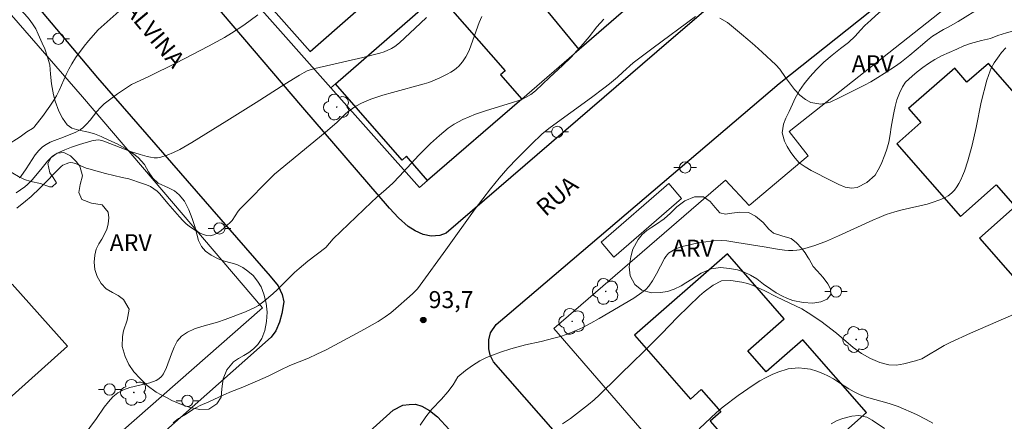
# Model space of a CAD drawing. Units: metres. Extents: x 278292 to 278808, y 1670454 to 1671019.
# Drawn here: x 278527 to 278614, y 1670723 to 1670759 of the extents above; entities that cross this region are included whole.
import ezdxf

# ---------------------------------------------------------------- set-up
doc = ezdxf.new("R2010")
doc.units = ezdxf.units.M
doc.header["$MEASUREMENT"] = 0
for name, color, linetype, lineweight, true_color in [('Arvores_Isoladas', 7, 'Continuous', 18, 0x00ff33), ('Curvas_Intermediarias', 7, 'Continuous', 9, 0x783c14), ('Curvas_Mestras', 7, 'Continuous', 20, 0x783c14), ('Pto_Cotado', 7, 'Continuous', 9, 0x783c14), ('Topon_Pto_Cotado', 7, 'Continuous', 9, 0x783c14), ('Topon_Vegetacao', 7, 'Continuous', 9, 0x00ff33), ('Vegetacao', 7, 'Orla8', 9, 0x00ff33)]:
    doc.layers.add(name, color=color, linetype=linetype, lineweight=lineweight, true_color=true_color)
for name, color, linetype, lineweight in [('Edificacoes', 7, 'Continuous', 30), ('Muro_Grade', 8, 'Continuous', 20), ('Parada_Onibus', 231, 'Continuous', 18), ('Pavimentacao_Asfaltica_Mfio', 10, 'Continuous', 30), ('Poste', 7, 'Continuous', 9), ('Topon_de_Vias', 7, 'Continuous', 9)]:
    doc.layers.add(name, color=color, linetype=linetype, lineweight=lineweight)
doc.styles.add('Arial', font='arial.ttf', dxfattribs={"height": 1.5})
doc.styles.get("Standard").update_dxf_attribs({"font": 'arial.ttf'})
doc.linetypes.add('Orla8', pattern='A,6,-0.5,["V",Standard,S=1,R=0,X=-0.5,Y=-1],-0.5,6,-0.5,["V",Standard,S=1,R=0,X=-0.5,Y=-1],-0.5', length=14)

# ---------------------------------------------------------------- blocks, each defined once
blk = doc.blocks.new('Poste')
at = {"layer": 'Poste'}
for points in [[(-0.5, 0), (-1, 0)], [(0.5, 0), (1, 0)]]:
    blk.add_lwpolyline(points, dxfattribs=at)
blk.add_lwpolyline([(0, 0.5, 1), (0, -0.5, 1)], format="xyb", close=True, dxfattribs=at)
blk = doc.blocks.new('Arvore')
at = {"layer": 'Arvores_Isoladas'}
blk.add_lwpolyline([(-0.718, 0.493, 0.872324), (-0.722, -0.551, 0.862983), (0.284, -0.827, 0.900105), (0.89, 0.029, 0.863155), (0.262, 0.861, 0.882486)], format="xyb", close=True, dxfattribs=at)
blk.add_circle((0, 0), 0.0286, dxfattribs=at)
blk = doc.blocks.new('Cotas')
at = {"layer": 'Pto_Cotado'}
blk.add_hatch(color=256, dxfattribs=at).paths.add_polyline_path([(0, 0.24, 1), (0, -0.24, 1)])
at = {"layer": 'Pto_Cotado', "lineweight": -3}
blk.add_lwpolyline([(0, -0.24, -1), (0, 0.24, -1)], format="xyb", close=True, dxfattribs=at)

msp = doc.modelspace()

# ---------------------------------------------------------------- linework, layer by layer
at = {"layer": 'Curvas_Intermediarias', "flags": 128}
for points, elevation in [([(278536.521, 1670759.878), (278534.128, 1670757.762), (278533.29, 1670756.803), (278532.89, 1670756.304), (278532.138, 1670755.274), (278531.789, 1670754.744), (278531.533, 1670754.294), (278531.309, 1670753.825), (278530.68, 1670752.39), (278530.436, 1670751.932), (278530.149, 1670751.462), (278529.848, 1670750.998), (278529.21, 1670750.093), (278528.534, 1670749.227), (278528.434, 1670749.125), (278528.319, 1670749.038), (278527.815, 1670748.735), (278527.224, 1670748.29), (278526.016, 1670747.526)], 99), ([(278612.323, 1670759.812), (278610.204, 1670758.497), (278609.336, 1670757.998), (278608.926, 1670757.807), (278607.954, 1670757.194), (278607.505, 1670756.85), (278607.056, 1670756.458), (278605.934, 1670755.525), (278605.192, 1670754.945), (278604.749, 1670754.619), (278603.677, 1670753.901), (278603.097, 1670753.532), (278602.505, 1670753.175), (278601.932, 1670752.86), (278599.762, 1670751.762), (278598.896, 1670751.368), (278598.08, 1670751.189), (278597.182, 1670751.344), (278596.709, 1670751.592), (278596.223, 1670751.972), (278595.744, 1670752.479), (278594.935, 1670753.547), (278594.443, 1670754.271), (278594.101, 1670754.676), (278592.886, 1670755.801), (278592.239, 1670756.381), (278591.622, 1670756.917), (278591.043, 1670757.367), (278589.823, 1670758.415), (278589.119, 1670758.786)], 94), ([(278548.269, 1670759.087), (278547.009, 1670758.192), (278545.931, 1670757.461), (278545.306, 1670757.08), (278543.879, 1670756.313), (278541.004, 1670754.816)], 98), ([(278563.167, 1670758.854), (278562.664, 1670758.366), (278560.792, 1670756.623), (278560.391, 1670756.299), (278560.084, 1670756.116), (278559.76, 1670755.959), (278559.429, 1670755.823), (278559.052, 1670755.701), (278557.535, 1670755.322), (278553.292, 1670754.332), (278552.962, 1670754.246), (278552.614, 1670754.124), (278552.346, 1670753.991), (278551.935, 1670753.752), (278550.652, 1670752.97), (278548.1, 1670751.329), (278545.525, 1670749.71)], 97), ([(278549.732, 1670744.997), (278554.213, 1670748.664), (278555.291, 1670749.582), (278556.019, 1670750.321), (278556.21, 1670750.494), (278556.622, 1670750.815), (278556.914, 1670751.005), (278557.417, 1670751.267), (278558.257, 1670751.616), (278559.314, 1670751.977), (278560.164, 1670752.231), (278562.969, 1670752.979), (278563.388, 1670753.111), (278564.302, 1670753.494), (278565, 1670753.827), (278565.334, 1670754.015), (278565.65, 1670754.222), (278565.848, 1670754.378), (278566.033, 1670754.553), (278566.367, 1670754.946), (278566.656, 1670755.368), (278566.776, 1670755.58), (278566.974, 1670756.031), (278567.847, 1670758.413), (278568.071, 1670758.932)], 96), ([(278586.994, 1670758.935), (278583.233, 1670756.178), (278581.699, 1670755.031), (278581.462, 1670754.839), (278580.565, 1670754.008), (278580.074, 1670753.576), (278579.365, 1670752.984), (278578.867, 1670752.594), (278577.768, 1670751.781), (278574.107, 1670749.131), (278573.427, 1670748.552), (278572.431, 1670747.606), (278571.21, 1670746.39), (278570.373, 1670745.51), (278569.613, 1670744.648), (278568.833, 1670743.686), (278567.492, 1670741.914), (278564.899, 1670738.294), (278562.61, 1670735.153), (278562.371, 1670734.851), (278561.959, 1670734.432), (278561.668, 1670734.162), (278560.478, 1670733.107)], 94), ([(278614.446, 1670756.181), (278614.062, 1670755.768), (278613.832, 1670755.473), (278613.396, 1670754.83), (278613.146, 1670754.379), (278613.043, 1670754.144), (278612.892, 1670753.727), (278612.758, 1670753.303), (278612.25, 1670751.35), (278611.803, 1670749.107), (278611.459, 1670747.547), (278611.087, 1670746.172), (278610.769, 1670745.26), (278610.613, 1670744.853), (278610.45, 1670744.49), (278610.284, 1670744.166), (278610.097, 1670743.856), (278609.899, 1670743.588), (278609.692, 1670743.355), (278609.461, 1670743.15), (278609.335, 1670743.065), (278609.13, 1670742.95), (278608.696, 1670742.753), (278607.838, 1670742.448), (278607.466, 1670742.348), (278605.265, 1670741.839), (278604.6, 1670741.654), (278603.854, 1670741.411), (278603.217, 1670741.162), (278602.679, 1670740.93), (278599.624, 1670739.519), (278598.556, 1670739.055), (278597.55, 1670738.691), (278596.648, 1670738.42), (278596.178, 1670738.307), (278595.941, 1670738.266), (278595.576, 1670738.234), (278595.207, 1670738.237), (278594.84, 1670738.265), (278594.244, 1670738.347), (278593.056, 1670738.563), (278590.65, 1670738.957), (278589.757, 1670739.077), (278589.311, 1670739.108), (278588.57, 1670739.088), (278587.644, 1670738.973), (278587.09, 1670738.876), (278586.334, 1670738.717), (278585.924, 1670738.615), (278585.523, 1670738.489), (278585.177, 1670738.343), (278584.876, 1670738.183), (278584.605, 1670737.986), (278584.489, 1670737.871), (278584.358, 1670737.703), (278584.243, 1670737.519), (278583.543, 1670736.156), (278583.182, 1670735.548), (278582.853, 1670735.079), (278582.573, 1670734.79), (278582.238, 1670734.517), (278581.536, 1670734.03), (278578.448, 1670732.21), (278577.715, 1670731.796), (278577.016, 1670731.434), (278576.219, 1670731.072), (278575.549, 1670730.804), (278575.037, 1670730.636), (278574.46, 1670730.476), (278573.314, 1670730.192), (278571.937, 1670729.878), (278570.628, 1670729.534), (278569.726, 1670729.237), (278568.49, 1670728.75), (278567.906, 1670728.472), (278567.258, 1670728.068), (278566.633, 1670727.626), (278565.945, 1670727.057)], 93), ([(278541.004, 1670754.816), (278538.664, 1670753.673), (278537.07, 1670752.92), (278535.843, 1670752.095), (278535.248, 1670751.662), (278534.674, 1670751.205), (278534.332, 1670750.882), (278534.019, 1670750.526), (278533.422, 1670749.782), (278533.112, 1670749.425), (278532.777, 1670749.1), (278532.581, 1670748.954), (278532.143, 1670748.722), (278531.069, 1670748.261), (278530.278, 1670747.972), (278529.893, 1670747.816), (278529.532, 1670747.63), (278529.206, 1670747.4), (278528.871, 1670747.071), (278528.572, 1670746.698), (278528.296, 1670746.297), (278527.766, 1670745.467), (278527.28, 1670744.786), (278527.155, 1670744.671)], 98), ([(278526.878, 1670743.331), (278527.651, 1670743.877), (278527.879, 1670744.061), (278528.291, 1670744.486), (278529.07, 1670745.405), (278529.647, 1670746.135), (278529.853, 1670746.361), (278530.077, 1670746.565), (278530.275, 1670746.71), (278530.711, 1670746.951), (278531.175, 1670747.149), (278531.764, 1670747.375), (278532.487, 1670747.62), (278533.585, 1670747.938), (278533.938, 1670748.009), (278534.175, 1670748.017), (278534.468, 1670747.962), (278534.644, 1670747.905), (278537.002, 1670746.996), (278537.843, 1670746.732), (278538.46, 1670746.566), (278538.775, 1670746.495), (278539.088, 1670746.45), (278539.394, 1670746.445), (278539.69, 1670746.492), (278540.247, 1670746.674), (278540.8, 1670746.907), (278541.346, 1670747.18), (278542.413, 1670747.794), (278545.525, 1670749.71)], 97), ([(278526.933, 1670741.985), (278527.697, 1670742.591), (278528.193, 1670743.01), (278528.974, 1670743.758), (278530.868, 1670745.665), (278531.01, 1670745.775), (278531.145, 1670745.854), (278531.289, 1670745.917), (278531.541, 1670745.987), (278531.725, 1670746.016), (278531.903, 1670746.001), (278532.138, 1670745.928), (278533.064, 1670745.531), (278533.301, 1670745.448), (278534.768, 1670745.055), (278536.246, 1670744.697), (278536.857, 1670744.567), (278538.06, 1670744.175), (278538.414, 1670744.042), (278538.753, 1670743.886), (278539.07, 1670743.699), (278539.346, 1670743.484), (278539.6, 1670743.235), (278540.302, 1670742.399), (278541.341, 1670741.205), (278541.613, 1670740.904), (278541.899, 1670740.623), (278542.205, 1670740.37), (278542.791, 1670739.968), (278543.109, 1670739.788), (278543.432, 1670739.644), (278543.75, 1670739.557), (278544.055, 1670739.542), (278544.364, 1670739.617), (278544.672, 1670739.769), (278544.975, 1670739.976), (278545.554, 1670740.47), (278545.821, 1670740.714), (278545.986, 1670740.892), (278546.524, 1670741.729), (278546.688, 1670741.91), (278549.732, 1670744.997)], 96), ([(278616.008, 1670732.963), (278611.297, 1670730.905), (278609.516, 1670730.09), (278608.991, 1670729.823), (278606.99, 1670728.642), (278606.435, 1670728.462), (278605.407, 1670728.208), (278604.772, 1670728.096), (278604.08, 1670728.128), (278603.295, 1670728.327), (278602.448, 1670728.663), (278601.664, 1670729.111), (278600.935, 1670729.639), (278599.466, 1670730.907), (278598.569, 1670731.603), (278598.065, 1670731.97), (278596.956, 1670732.716), (278596.39, 1670733.058), (278595.829, 1670733.344), (278594.154, 1670734.134), (278593.108, 1670734.669), (278592.068, 1670735.135), (278591.569, 1670735.31), (278591.077, 1670735.44), (278590.118, 1670735.59), (278589.283, 1670735.553), (278588.554, 1670735.175), (278587.75, 1670734.585), (278587.326, 1670734.225), (278585.387, 1670732.332), (278583.966, 1670730.867), (278582.12, 1670729.004), (278581.684, 1670728.594), (278578.48, 1670725.453), (278578.006, 1670725.006), (278577.52, 1670724.609), (278575.918, 1670723.374), (278575.213, 1670722.896)], 92), ([(278540.772, 1670722.969), (278541.245, 1670723.375), (278541.774, 1670723.674), (278542.521, 1670724.169), (278543.168, 1670724.512), (278543.927, 1670724.829), (278545.246, 1670725.464), (278545.931, 1670725.756), (278546.795, 1670726.079), (278548.227, 1670726.701), (278549.178, 1670727.127), (278550.224, 1670727.647), (278551.095, 1670728.054), (278552.75, 1670728.714), (278553.49, 1670729.05), (278554.293, 1670729.45), (278557.385, 1670731.094), (278558.897, 1670731.964), (278559.526, 1670732.364), (278560.036, 1670732.732), (278560.478, 1670733.107)], 94), ([(278607.967, 1670722.945), (278607.382, 1670723.281), (278606.541, 1670723.71), (278604.916, 1670724.438), (278604.106, 1670724.699), (278602.119, 1670725.266), (278601.54, 1670725.458), (278601.011, 1670725.713), (278600.537, 1670725.987), (278599.634, 1670726.59), (278599.186, 1670726.864), (278598.738, 1670727.112), (278598.258, 1670727.343), (278597.723, 1670727.566), (278597.168, 1670727.722), (278596.633, 1670727.797), (278596.128, 1670727.841), (278595.187, 1670727.76), (278594.259, 1670727.457), (278593.748, 1670727.246), (278593.23, 1670727.004), (278592.682, 1670726.694), (278592.084, 1670726.309), (278590.756, 1670725.409), (278589.435, 1670724.391), (278588.83, 1670723.888), (278587.303, 1670722.454)], 91), ([(278565.945, 1670727.057), (278565.534, 1670726.346), (278565.061, 1670725.724), (278564.501, 1670725.089), (278563.661, 1670724.181), (278563.132, 1670723.501), (278562.622, 1670722.777)], 93)]:
    msp.add_lwpolyline(points, dxfattribs=dict(at, elevation=elevation))
at = {"layer": 'Curvas_Mestras', "flags": 128}
for points, elevation in [([(278578.856, 1670758.721), (278578.258, 1670758.024), (278577.567, 1670757.146), (278577.052, 1670756.531), (278576.512, 1670755.923), (278575.946, 1670755.324), (278575.235, 1670754.64), (278574.061, 1670753.555), (278572.832, 1670752.378), (278572.406, 1670752.048), (278571.933, 1670751.765), (278571.602, 1670751.609), (278571.338, 1670751.506), (278570.798, 1670751.328), (278568.409, 1670750.598), (278567.524, 1670750.292), (278566.954, 1670750.077), (278566.396, 1670749.837), (278566.008, 1670749.636), (278565.631, 1670749.408), (278565.103, 1670749.048), (278564.325, 1670748.41), (278563.542, 1670747.699), (278562.511, 1670746.66), (278560.8, 1670744.803), (278560.2, 1670744.182), (278559.621, 1670743.658), (278558.764, 1670742.931), (278558.321, 1670742.525), (278554.922, 1670739.255)], 95), ([(278532.291, 1670721.084), (278533.981, 1670723.362), (278534.671, 1670724.364), (278535.034, 1670724.841), (278535.428, 1670725.271), (278535.869, 1670725.633), (278536.371, 1670725.906), (278536.923, 1670726.102), (278538.692, 1670726.535), (278539.252, 1670726.728), (278539.509, 1670726.872), (278539.735, 1670727.073), (278539.91, 1670727.311), (278540.179, 1670727.871), (278540.614, 1670729.09), (278540.846, 1670729.679), (278541.132, 1670730.209), (278541.507, 1670730.646), (278542.036, 1670731.014), (278542.648, 1670731.293), (278543.314, 1670731.513), (278544.7, 1670731.897), (278545.364, 1670732.122), (278547.178, 1670732.808), (278547.62, 1670733), (278548.049, 1670733.215), (278548.326, 1670733.381), (278548.85, 1670733.767), (278549.59, 1670734.413), (278549.984, 1670734.777), (278551.51, 1670736.288), (278551.906, 1670736.648), (278552.679, 1670737.286), (278554.274, 1670738.502), (278554.922, 1670739.255)], 95), ([(278598.984, 1670722.889), (278599.526, 1670723.181), (278600.018, 1670723.373), (278600.816, 1670723.572), (278601.426, 1670723.633), (278602.143, 1670723.49), (278602.622, 1670723.223), (278603.687, 1670722.483)], 90)]:
    msp.add_lwpolyline(points, dxfattribs=dict(at, elevation=elevation))
at = {"layer": 'Edificacoes', "flags": 128}
for points in [[(278576.675, 1670756.016), (278573.52, 1670759.856), (278575.195, 1670761.093), (278570.706, 1670766.62), (278573.962, 1670769.469), (278581.692, 1670760.355)], [(278548.734, 1670760.555), (278552.891, 1670755.846), (278560.489, 1670762.553), (278558.713, 1670764.566), (278559.315, 1670765.098), (278556.935, 1670767.794), (278556.531, 1670767.438), (278550.37, 1670761.999)], [(278555.122, 1670752.984), (278564.204, 1670760.931), (278570.143, 1670754.144), (278569.73, 1670753.783), (278571.609, 1670751.635), (278563.278, 1670744.432), (278561.403, 1670746.574), (278561.022, 1670746.241)]]:
    msp.add_lwpolyline(points, close=True, dxfattribs=at)
for points in [[(278618.514, 1670748.378), (278612.893, 1670754.792), (278610.997, 1670753.131), (278609.914, 1670754.367), (278605.834, 1670750.79), (278606.917, 1670749.554), (278604.779, 1670747.681), (278610.413, 1670741.253), (278613.59, 1670744.039), (278615.272, 1670742.12), (278612.094, 1670739.335), (278622.14, 1670727.873)], [(278510.4, 1670722.015), (278515.935, 1670726.984), (278513.53, 1670729.663), (278508.198, 1670724.875), (278507.632, 1670725.505), (278505.589, 1670723.671), (278500.878, 1670728.918), (278506.497, 1670733.963), (278507.297, 1670733.072), (278513.495, 1670738.637), (278512.907, 1670739.292), (278518.592, 1670744.397), (278523.297, 1670739.156), (278521.093, 1670737.177), (278521.531, 1670736.69), (278516.006, 1670731.729), (278518.722, 1670729.094), (278524.235, 1670734.044), (278524.661, 1670733.569), (278526.523, 1670735.241), (278531.425, 1670729.781), (278525.676, 1670724.619), (278524.89, 1670725.495), (278518.688, 1670719.926)], [(278600.021, 1670722.052), (278602.118, 1670723.891), (278596.469, 1670730.335), (278593.231, 1670727.495), (278591.599, 1670729.357), (278594.838, 1670732.197), (278589.809, 1670737.934), (278581.593, 1670730.731), (278586.539, 1670725.089), (278587.487, 1670725.92), (278589.214, 1670723.949), (278588.267, 1670723.119), (278593.846, 1670716.755)]]:
    msp.add_lwpolyline(points, dxfattribs=at)
at = {"layer": 'Muro_Grade', "flags": 128}
for points in [[(278508.471, 1670779.616), (278509.75, 1670778.291), (278532.742, 1670751.826), (278548.659, 1670733.158), (278513.604, 1670702.385), (278487.252, 1670679.341)], [(278554.719, 1670752.632), (278555.122, 1670752.984), (278564.204, 1670760.931), (278570.073, 1670766.066), (278570.706, 1670766.62), (278573.962, 1670769.469)], [(278687.074, 1670604.167), (278677.043, 1670616.074), (278657.794, 1670640.315), (278654.174, 1670644.859), (278645.995, 1670652.665), (278629.39, 1670668.606), (278616.745, 1670682.856), (278598.021, 1670704.094), (278574.435, 1670731.319), (278589.637, 1670744.461), (278591.727, 1670742.205), (278596.957, 1670746.599), (278595.26, 1670748.769), (278611.362, 1670761.499)], [(278581.692, 1670760.355), (278576.675, 1670756.016), (278571.609, 1670751.635), (278563.278, 1670744.432), (278562.553, 1670743.804), (278554.719, 1670752.632)], [(278554.719, 1670752.632), (278548.148, 1670760.038)]]:
    msp.add_lwpolyline(points, dxfattribs=at)
at = {"layer": 'Parada_Onibus', "flags": 128}
msp.add_lwpolyline([(278578.632, 1670738.962), (278584.615, 1670744.151), (278585.748, 1670742.845), (278579.765, 1670737.657)], close=True, dxfattribs=at)
at = {"layer": 'Pavimentacao_Asfaltica_Mfio', "flags": 128}
for points in [[(278578.385, 1670717.802), (278569.116, 1670728.377), (278568.817, 1670728.97), (278568.699, 1670729.532), (278568.705, 1670730.326), (278568.845, 1670730.96), (278569.337, 1670731.691), (278570.481, 1670732.665), (278594.393, 1670753.004), (278618.285, 1670772.044), (278632.708, 1670783.134), (278649.999, 1670796.953), (278662.566, 1670808.041), (278677.605, 1670824.452), (278681.708, 1670828.34), (278691.225, 1670836.982), (278702.823, 1670846.976), (278719.969, 1670861.616), (278724.236, 1670865.027), (278735.158, 1670873.158), (278747.069, 1670880.967), (278759.493, 1670888.25), (278776.81, 1670897.213), (278790.358, 1670903.893)], [(278632.133, 1670800.523), (278612.211, 1670782.42), (278599.534, 1670769.541), (278584.614, 1670756.729), (278564.914, 1670739.76), (278564.347, 1670739.548), (278563.593, 1670739.509), (278562.896, 1670739.649), (278562.192, 1670739.964), (278561.55, 1670740.36), (278560.7, 1670741.121), (278559.909, 1670741.984), (278552.248, 1670750.886), (278540.763, 1670764.382), (278525.787, 1670782.04), (278525.423, 1670782.815), (278525.267, 1670783.609), (278525.367, 1670784.304), (278525.688, 1670784.83), (278526.23, 1670785.424), (278531.154, 1670789.78), (278543.089, 1670800.16), (278561.818, 1670816.377), (278587.078, 1670838.239)], [(278511.886, 1670779.646), (278520.154, 1670770.024), (278534.08, 1670753.509), (278549.359, 1670735.955), (278550.068, 1670735.11), (278550.415, 1670734.351), (278550.564, 1670733.682), (278550.376, 1670732.659), (278550.17, 1670731.887), (278549.847, 1670731.115), (278549.447, 1670730.551), (278536.763, 1670719.336), (278524.824, 1670708.798), (278497.66, 1670684.988), (278474.673, 1670665.302), (278449.965, 1670643.894), (278439.09, 1670634.597), (278438.836, 1670634.447)], [(278551.331, 1670716.07), (278560.222, 1670724.096), (278561.099, 1670724.545), (278561.658, 1670724.601), (278562.193, 1670724.625), (278562.755, 1670724.453), (278563.458, 1670724.071), (278564.158, 1670723.522), (278565.172, 1670722.389)]]:
    msp.add_lwpolyline(points, dxfattribs=at)
at = {"layer": 'Vegetacao', "flags": 128}
for points in [[(278633.377, 1670779.008), (278633.87, 1670778.593), (278634.522, 1670777.98), (278634.906, 1670777.599), (278635.339, 1670777.164), (278635.798, 1670776.655), (278636.237, 1670776.097), (278636.617, 1670775.561), (278637.025, 1670774.735), (278637.126, 1670774.238), (278637.169, 1670773.72), (278637.123, 1670773.148), (278636.981, 1670772.541), (278636.741, 1670771.926), (278636.43, 1670771.314), (278636.074, 1670770.75), (278635.726, 1670770.211), (278635.405, 1670769.7), (278635.106, 1670769.234), (278634.582, 1670768.53), (278633.892, 1670767.86), (278633.099, 1670767.407), (278632.235, 1670767.23), (278631.337, 1670767.331), (278630.365, 1670767.463), (278629.868, 1670767.478), (278629.37, 1670767.457), (278628.368, 1670767.274), (278627.849, 1670767.104), (278627.3, 1670766.87), (278626.743, 1670766.584), (278626.185, 1670766.267), (278625.749, 1670765.99), (278625.041, 1670765.515), (278624.401, 1670765.089), (278623.665, 1670764.556), (278622.862, 1670763.953), (278622.063, 1670763.323), (278621.329, 1670762.702), (278620.742, 1670762.138), (278620.337, 1670761.721), (278619.97, 1670761.328), (278619.612, 1670760.95), (278619.192, 1670760.561), (278618.693, 1670760.101), (278617.95, 1670759.464), (278617.502, 1670759.102), (278617.012, 1670758.743), (278616.52, 1670758.399), (278616.038, 1670758.094), (278615.552, 1670757.848), (278615.038, 1670757.653), (278614.506, 1670757.501), (278613.733, 1670757.267), (278613.066, 1670757.002), (278612.277, 1670756.819), (278611.309, 1670756.561), (278610.733, 1670756.342), (278610.091, 1670756.065), (278609.417, 1670755.757), (278608.756, 1670755.456), (278608.158, 1670755.136), (278607.6, 1670754.789), (278607.083, 1670754.427), (278606.587, 1670754.049), (278606.142, 1670753.654), (278605.565, 1670753.136), (278605.298, 1670752.706), (278605.021, 1670752.158), (278604.8, 1670751.573), (278604.636, 1670750.988), (278604.512, 1670750.407), (278604.407, 1670749.8), (278604.305, 1670749.155), (278604.203, 1670748.49), (278604.079, 1670747.829), (278603.918, 1670747.205), (278603.738, 1670746.708), (278603.401, 1670745.883), (278603.152, 1670745.368), (278602.863, 1670744.911), (278602.138, 1670744.244), (278601.28, 1670743.812), (278600.779, 1670743.758), (278600.232, 1670743.846), (278599.663, 1670744.072), (278599.06, 1670744.374), (278598.433, 1670744.7), (278597.811, 1670745.014), (278597.205, 1670745.319), (278596.674, 1670745.63), (278596.165, 1670745.999), (278595.8, 1670746.41), (278595.414, 1670746.916), (278595.096, 1670747.428), (278594.857, 1670747.9), (278594.653, 1670748.662), (278594.774, 1670749.424), (278594.982, 1670749.935), (278595.277, 1670750.538), (278595.57, 1670751.181), (278595.806, 1670751.726), (278596.174, 1670752.393), (278596.58, 1670752.975), (278597.088, 1670753.596), (278597.678, 1670754.254), (278598.334, 1670754.903), (278599.059, 1670755.533), (278599.811, 1670756.105), (278600.517, 1670756.657), (278601.106, 1670757.217), (278601.587, 1670757.744), (278601.96, 1670758.143), (278602.481, 1670758.63), (278602.898, 1670759.011), (278603.365, 1670759.428), (278603.864, 1670759.863), (278604.372, 1670760.32), (278604.905, 1670760.771), (278605.451, 1670761.191), (278605.999, 1670761.565), (278606.516, 1670761.867), (278607.021, 1670762.101), (278607.5, 1670762.268), (278608.373, 1670762.442), (278609.046, 1670762.396), (278609.533, 1670762.201), (278610.086, 1670761.753), (278610.416, 1670761.369), (278610.965, 1670760.808), (278611.508, 1670760.454), (278612.134, 1670760.283), (278612.837, 1670760.176), (278613.6, 1670760.188), (278614.405, 1670760.41), (278615.132, 1670760.879), (278615.531, 1670761.26), (278616.196, 1670762.125), (278616.498, 1670762.643), (278616.625, 1670763.136), (278616.512, 1670764.096), (278616.41, 1670764.58), (278616.529, 1670765.54), (278616.774, 1670765.997), (278617.151, 1670766.435), (278617.624, 1670766.852), (278618.135, 1670767.263), (278618.637, 1670767.665), (278619.098, 1670768.052), (278619.653, 1670768.585), (278619.919, 1670769.474), (278619.942, 1670770.026), (278619.947, 1670770.583), (278619.983, 1670771.135), (278620.047, 1670771.653), (278620.167, 1670772.14), (278620.598, 1670772.965), (278621.223, 1670773.62), (278621.947, 1670774.104), (278622.686, 1670774.488), (278623.156, 1670774.719), (278623.188, 1670774.737), (278623.651, 1670774.981), (278624.513, 1670775.422), (278624.939, 1670775.678), (278625.322, 1670775.97), (278625.679, 1670776.293), (278626.009, 1670776.613), (278626.329, 1670776.899), (278626.667, 1670777.167), (278627.385, 1670777.712), (278628.153, 1670778.282), (278628.893, 1670778.811), (278629.579, 1670779.198), (278630.234, 1670779.463), (278630.813, 1670779.6), (278631.436, 1670779.694), (278632.012, 1670779.669), (278632.558, 1670779.465), (278632.724, 1670779.376)], [(278529.039, 1670744.157), (278528.167, 1670744.328), (278527.612, 1670744.529), (278527.075, 1670744.785), (278526.577, 1670745.081), (278526.117, 1670745.364), (278525.398, 1670746.016), (278524.803, 1670746.807), (278524.241, 1670747.639), (278523.996, 1670748.092), (278523.73, 1670748.971), (278523.906, 1670749.759), (278524.405, 1670750.439), (278524.529, 1670751.037), (278524.143, 1670751.699), (278523.741, 1670752.017), (278523.22, 1670752.299), (278522.609, 1670752.598), (278521.995, 1670752.972), (278521.451, 1670753.392), (278521.066, 1670753.837), (278520.801, 1670754.347), (278520.606, 1670754.899), (278520.524, 1670755.486), (278520.538, 1670756.13), (278520.615, 1670756.792), (278520.776, 1670757.411), (278521.012, 1670757.928), (278521.287, 1670758.425), (278521.622, 1670758.914), (278522.009, 1670759.348), (278522.471, 1670759.753), (278523.03, 1670760.106), (278523.641, 1670760.382), (278524.264, 1670760.507), (278524.899, 1670760.55), (278525.514, 1670760.533), (278526.052, 1670760.422), (278526.503, 1670760.181), (278526.923, 1670759.889), (278527.657, 1670759.164), (278528.027, 1670758.712), (278528.329, 1670758.297), (278528.605, 1670757.845), (278528.833, 1670757.39), (278529.187, 1670756.587), (278529.407, 1670756.08), (278529.652, 1670755.355), (278529.844, 1670754.678), (278529.923, 1670753.855), (278530.005, 1670752.989), (278530.191, 1670751.998), (278530.331, 1670751.461), (278530.646, 1670750.567), (278530.98, 1670749.942), (278531.379, 1670749.347), (278531.805, 1670749.071), (278532.418, 1670748.883), (278533.283, 1670748.722), (278533.799, 1670748.564), (278534.401, 1670748.317), (278535.068, 1670748.006), (278535.808, 1670747.679), (278536.538, 1670747.272), (278537.167, 1670746.844), (278537.67, 1670746.46), (278538.219, 1670745.847), (278538.575, 1670745.203), (278538.982, 1670744.641), (278539.449, 1670744.204), (278540.368, 1670743.795), (278540.871, 1670743.503), (278541.308, 1670743.154), (278541.764, 1670742.596), (278542.168, 1670741.841), (278542.458, 1670741.076), (278542.691, 1670740.344), (278542.866, 1670739.68), (278543.017, 1670739.106), (278543.274, 1670738.599), (278543.642, 1670738.175), (278544.139, 1670737.811), (278544.744, 1670737.509), (278545.322, 1670737.283), (278545.862, 1670737.141), (278546.39, 1670737.003), (278546.921, 1670736.734), (278547.384, 1670736.414), (278547.831, 1670736.016), (278548.241, 1670735.524), (278548.559, 1670735.013), (278548.803, 1670734.38), (278548.997, 1670733.581), (278549.084, 1670732.764), (278549.022, 1670731.952), (278548.888, 1670731.147), (278548.624, 1670730.46), (278548.256, 1670729.923), (278547.865, 1670729.533), (278547.466, 1670729.213), (278547.027, 1670728.951), (278546.561, 1670728.689), (278546.118, 1670728.384), (278545.51, 1670727.675), (278545.201, 1670726.889), (278545.068, 1670725.977), (278545.019, 1670725.244), (278544.644, 1670724.665), (278543.936, 1670724.184), (278543.111, 1670724.161), (278542.19, 1670724.381), (278541.661, 1670724.545), (278541.148, 1670724.745), (278540.645, 1670724.964), (278540.165, 1670725.213), (278539.713, 1670725.459), (278539.263, 1670725.7), (278538.467, 1670726.299), (278537.834, 1670726.903), (278537.298, 1670727.504), (278536.859, 1670728.155), (278536.518, 1670728.84), (278536.264, 1670729.728), (278536.286, 1670730.625), (278536.378, 1670731.118), (278536.707, 1670732.082), (278536.869, 1670733.054), (278536.382, 1670733.896), (278535.913, 1670734.24), (278535.388, 1670734.529), (278534.846, 1670734.856), (278534.402, 1670735.326), (278534.043, 1670735.921), (278533.846, 1670736.552), (278533.781, 1670737.199), (278533.826, 1670737.826), (278533.967, 1670738.349), (278534.195, 1670738.836), (278534.444, 1670739.252), (278534.888, 1670740.101), (278535.03, 1670740.607), (278535.073, 1670741.118), (278535.012, 1670741.615), (278534.482, 1670742.276), (278533.529, 1670742.428), (278532.701, 1670742.761), (278532.412, 1670743.369), (278532.53, 1670744.074), (278532.744, 1670744.841), (278532.518, 1670745.697), (278532.175, 1670746.123), (278531.674, 1670746.623), (278531.092, 1670746.91), (278530.499, 1670746.85), (278529.987, 1670746.47), (278529.693, 1670745.944), (278529.845, 1670745.115), (278530.157, 1670744.683), (278530.456, 1670744.235), (278530.059, 1670743.876), (278529.816, 1670743.858)], [(278597.4, 1670736.811), (278597.758, 1670736.432), (278598.287, 1670735.833), (278598.701, 1670735.287), (278598.934, 1670734.833), (278598.946, 1670734.352), (278598.627, 1670733.927), (278598.063, 1670733.677), (278597.346, 1670733.573), (278596.508, 1670733.619), (278595.595, 1670733.82), (278595.109, 1670733.987), (278594.611, 1670734.209), (278594.107, 1670734.487), (278593.64, 1670734.801), (278592.992, 1670735.264), (278592.394, 1670735.715), (278591.834, 1670736.06), (278591.289, 1670736.329), (278590.688, 1670736.511), (278589.978, 1670736.647), (278589.196, 1670736.743), (278588.36, 1670736.62), (278587.491, 1670736.229), (278586.664, 1670735.695), (278586.118, 1670735.378), (278585.704, 1670735.097), (278585.083, 1670734.804), (278584.488, 1670734.61), (278583.886, 1670734.527), (278583.095, 1670734.484), (278582.238, 1670734.71), (278581.6, 1670735.238), (278581.202, 1670736.003), (278581.119, 1670736.783), (278581.263, 1670737.665), (278581.442, 1670738.359), (278581.898, 1670739.204), (278582.266, 1670739.648), (278582.681, 1670740.008), (278583.105, 1670740.31), (278583.526, 1670740.572), (278584.219, 1670741.029), (278584.761, 1670741.534), (278585.326, 1670742.111), (278586.043, 1670742.616), (278586.888, 1670742.977), (278587.695, 1670742.974), (278588.29, 1670742.582), (278588.716, 1670742.054), (278589.133, 1670741.561), (278589.641, 1670741.446), (278590.202, 1670741.526), (278590.912, 1670741.631), (278591.654, 1670741.612), (278592.299, 1670741.276), (278592.955, 1670740.717), (278593.478, 1670740.119), (278593.88, 1670739.758), (278594.711, 1670739.489), (278595.437, 1670739.294), (278595.929, 1670738.9), (278596.358, 1670738.449), (278596.682, 1670738.029), (278596.955, 1670737.573), (278597.036, 1670737.468)]]:
    msp.add_lwpolyline(points, close=True, dxfattribs=at)

# ---------------------------------------------------------------- block references
at = {"layer": 'Arvores_Isoladas'}
for p in [(278555.234, 1670750.929), (278579.038, 1670734.612), (278576.063, 1670731.965), (278601.189, 1670730.355), (278537.289, 1670725.675)]:
    msp.add_blockref('Arvore', p, dxfattribs=at)
at = {"layer": 'Poste'}
for p in [(278530.608, 1670756.977), (278574.746, 1670748.728), (278586.062, 1670745.584), (278544.859, 1670740.188), (278599.41, 1670734.609), (278535.148, 1670725.93), (278542.025, 1670724.929)]:
    msp.add_blockref('Poste', p, dxfattribs=at)
at = {"layer": 'Pto_Cotado'}
msp.add_blockref('Cotas', (278562.896, 1670732.078, 93.65), dxfattribs=at)

# ---------------------------------------------------------------- texts
at = {"layer": 'Topon_de_Vias', "style": 'Arial'}
for s, rotation, p in [('MALVINA', 309.74231, (278535.304, 1670760.802)), ('RUA', 41.19471, (278573.712, 1670741.18))]:
    msp.add_text(s, height=1.5, rotation=rotation, dxfattribs=at).set_placement(p)
at = {"layer": 'Topon_Pto_Cotado', "style": 'Arial'}
msp.add_text('93,7', height=1.5, dxfattribs=at).set_placement((278563.368, 1670733.14, 93.65))
at = {"layer": 'Topon_Vegetacao', "style": 'Arial'}
for p in [(278600.798, 1670754.01), (278535.151, 1670738.178), (278584.883, 1670737.693)]:
    msp.add_text('ARV', height=1.5, dxfattribs=at).set_placement(p)

doc.saveas('drawing.dxf')
